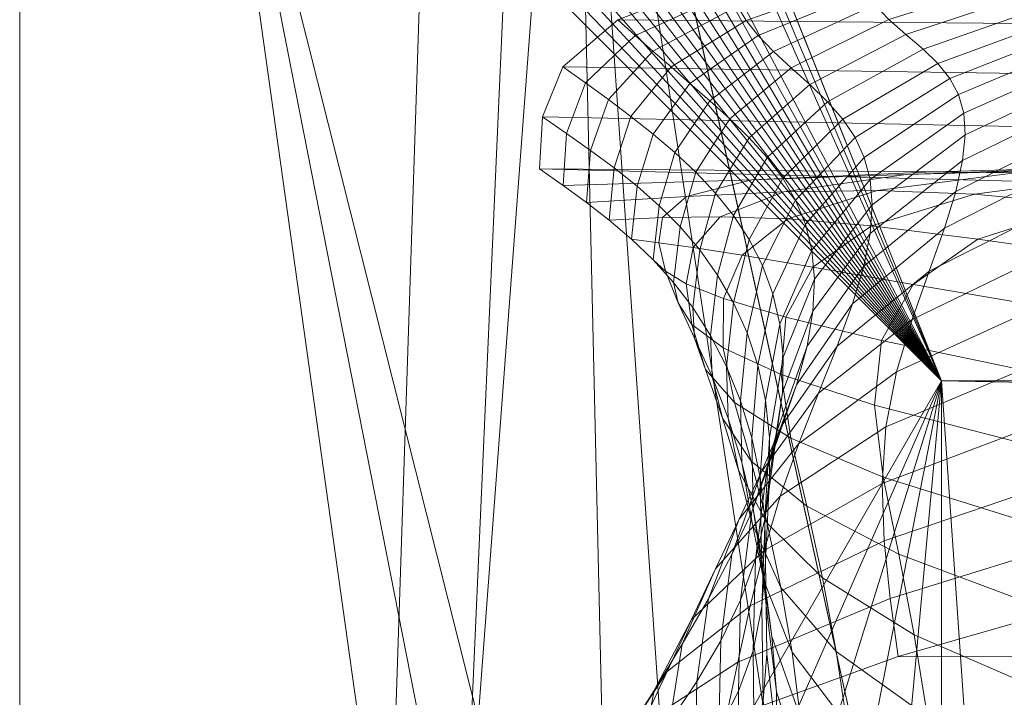
# Model space of a CAD drawing. Units: millimetres. Extents: x 6491 to 15209, y -4735 to 7604.
# Drawn here: x 12889 to 12942, y -2463 to -2427 of the extents above; entities that cross this region are included whole.
import ezdxf

# ---------------------------------------------------------------- set-up
doc = ezdxf.new("R2010")
doc.units = ezdxf.units.MM
doc.header["$LTSCALE"] = 25.4
doc.layers.add('_Plankopf DEUTSCH', color=7, linetype='Continuous', lineweight=9)

# ---------------------------------------------------------------- blocks, each defined once
blk = doc.blocks.new('Intell. Objekt')
at = {"layer": '_Plankopf DEUTSCH', "color": 7}
for points in [[(-19908.248, 9549.063, 278.303), (-19908.861, 9548.706, 255.417), (-19916.268, 9544.734, 258.331), (-19915.657, 9545.042, 282.448), (-19908.248, 9549.063, 278.303)], [(-19907.868, 9549.205, 298.88), (-19908.248, 9549.063, 278.303), (-19915.657, 9545.042, 282.448), (-19915.29, 9545.181, 304.436), (-19907.868, 9549.205, 298.88)], [(-19908.011, 9548.567, 352.493), (-19907.761, 9548.935, 335.401), (-19915.232, 9545.007, 343.899), (-19915.513, 9544.726, 362.308), (-19908.011, 9548.567, 352.493)], [(-19907.709, 9549.155, 317.722), (-19907.868, 9549.205, 298.88), (-19915.29, 9545.181, 304.436), (-19915.153, 9545.164, 324.765), (-19907.709, 9549.155, 317.722)], [(-19907.761, 9548.935, 335.401), (-19907.709, 9549.155, 317.722), (-19915.153, 9545.164, 324.765), (-19915.232, 9545.007, 343.899), (-19907.761, 9548.935, 335.401)], [(-19916.268, 9544.734, 258.331), (-19908.861, 9548.706, 255.417), (-19909.677, 9548.123, 229.886), (-19917.106, 9544.247, 231.804), (-19916.268, 9544.734, 258.331)], [(-19908.449, 9548.073, 369.572), (-19908.011, 9548.567, 352.493), (-19915.513, 9544.726, 362.308), (-19915.983, 9544.338, 380.464), (-19908.449, 9548.073, 369.572)], [(-19917.106, 9544.247, 231.804), (-19909.677, 9548.123, 229.886), (-19910.495, 9547.345, 202.32), (-19918.03, 9543.604, 203.316), (-19917.106, 9544.247, 231.804)], [(-19909.062, 9547.477, 387.212), (-19908.449, 9548.073, 369.572), (-19915.983, 9544.338, 380.464), (-19916.628, 9543.861, 398.839), (-19909.062, 9547.477, 387.212)], [(-19918.03, 9543.604, 203.316), (-19910.495, 9547.345, 202.32), (-19911.074, 9546.41, 173.566), (-19918.87, 9542.837, 173.504), (-19918.03, 9543.604, 203.316)], [(-19909.839, 9546.801, 405.99), (-19909.062, 9547.477, 387.212), (-19916.628, 9543.861, 398.839), (-19917.435, 9543.314, 417.905), (-19909.839, 9546.801, 405.99)], [(-19910.733, 9546.065, 426.276), (-19909.839, 9546.801, 405.99), (-19917.435, 9543.314, 417.905), (-19918.365, 9542.712, 437.987), (-19910.733, 9546.065, 426.276)], [(-19918.87, 9542.837, 173.504), (-19911.074, 9546.41, 173.566), (-19911.173, 9545.36, 144.471), (-19919.454, 9541.975, 143.001), (-19918.87, 9542.837, 173.504)], [(-19911.552, 9545.281, 447.627), (-19910.733, 9546.065, 426.276), (-19918.365, 9542.712, 437.987), (-19919.289, 9542.066, 458.809), (-19911.552, 9545.281, 447.627)], [(-19915.657, 9545.042, 282.448), (-19916.268, 9544.734, 258.331), (-19921.256, 9540.397, 261.475), (-19920.657, 9540.658, 286.937), (-19915.657, 9545.042, 282.448)], [(-19915.29, 9545.181, 304.436), (-19915.657, 9545.042, 282.448), (-19920.657, 9540.658, 286.937), (-19920.311, 9540.798, 310.475), (-19915.29, 9545.181, 304.436)], [(-19915.513, 9544.726, 362.308), (-19915.232, 9545.007, 343.899), (-19920.311, 9540.741, 353.167), (-19920.624, 9540.559, 373.019), (-19915.513, 9544.726, 362.308)], [(-19915.153, 9545.164, 324.765), (-19915.29, 9545.181, 304.436), (-19920.311, 9540.798, 310.475), (-19920.201, 9540.823, 332.435), (-19915.153, 9545.164, 324.765)], [(-19915.232, 9545.007, 343.899), (-19915.153, 9545.164, 324.765), (-19920.201, 9540.823, 332.435), (-19920.311, 9540.741, 353.167), (-19915.232, 9545.007, 343.899)], [(-19919.454, 9541.975, 143.001), (-19911.173, 9545.36, 144.471), (-19910.622, 9544.234, 115.76), (-19919.659, 9541.048, 112.343), (-19919.454, 9541.975, 143.001)], [(-19921.256, 9540.397, 261.475), (-19916.268, 9544.734, 258.331), (-19917.106, 9544.247, 231.804), (-19922.104, 9540.013, 233.873), (-19921.256, 9540.397, 261.475)], [(-19915.983, 9544.338, 380.464), (-19915.513, 9544.726, 362.308), (-19920.624, 9540.559, 373.019), (-19921.125, 9540.29, 392.349), (-19915.983, 9544.338, 380.464)], [(-19922.104, 9540.013, 233.873), (-19917.106, 9544.247, 231.804), (-19918.03, 9543.604, 203.316), (-19923.113, 9539.521, 204.438), (-19922.104, 9540.013, 233.873)], [(-19916.628, 9543.861, 398.839), (-19915.983, 9544.338, 380.464), (-19921.125, 9540.29, 392.349), (-19921.797, 9539.946, 411.52), (-19916.628, 9543.861, 398.839)], [(-19919.659, 9541.048, 112.343), (-19910.622, 9544.234, 115.76), (-19909.544, 9543.063, 87.681), (-19919.545, 9540.075, 81.675), (-19919.659, 9541.048, 112.343)], [(-19923.113, 9539.521, 204.438), (-19918.03, 9543.604, 203.316), (-19918.87, 9542.837, 173.504), (-19924.177, 9538.942, 173.611), (-19923.113, 9539.521, 204.438)], [(-19917.435, 9543.314, 417.905), (-19916.628, 9543.861, 398.839), (-19921.797, 9539.946, 411.52), (-19922.626, 9539.541, 430.893), (-19917.435, 9543.314, 417.905)], [(-19918.365, 9542.712, 437.987), (-19917.435, 9543.314, 417.905), (-19922.626, 9539.541, 430.893), (-19923.582, 9539.087, 450.733), (-19918.365, 9542.712, 437.987)], [(-19919.545, 9540.075, 81.675), (-19909.544, 9543.063, 87.681), (-19908.13, 9541.873, 60.274), (-19919.221, 9539.073, 51.031), (-19919.545, 9540.075, 81.675)], [(-19924.177, 9538.942, 173.611), (-19918.87, 9542.837, 173.504), (-19919.454, 9541.975, 143.001), (-19925.188, 9538.295, 141.829), (-19924.177, 9538.942, 173.611)], [(-19919.289, 9542.066, 458.809), (-19918.365, 9542.712, 437.987), (-19923.582, 9539.087, 450.733), (-19924.588, 9538.592, 470.917), (-19919.289, 9542.066, 458.809)], [(-19925.188, 9538.295, 141.829), (-19919.454, 9541.975, 143.001), (-19919.659, 9541.048, 112.343), (-19926.063, 9537.6, 109.481), (-19925.188, 9538.295, 141.829)], [(-19920.048, 9541.382, 479.947), (-19919.289, 9542.066, 458.809), (-19924.588, 9538.592, 470.917), (-19925.554, 9538.063, 491.23), (-19920.048, 9541.382, 479.947)], [(-19919.221, 9539.073, 51.031), (-19908.13, 9541.873, 60.274), (-19906.552, 9540.676, 33.244), (-19918.792, 9538.056, 20.404), (-19919.221, 9539.073, 51.031)], [(-19920.487, 9540.669, 500.975), (-19920.048, 9541.382, 479.947), (-19925.554, 9538.063, 491.23), (-19926.39, 9537.505, 511.454), (-19920.487, 9540.669, 500.975)], [(-19926.063, 9537.6, 109.481), (-19919.659, 9541.048, 112.343), (-19919.545, 9540.075, 81.675), (-19926.818, 9536.869, 76.748), (-19926.063, 9537.6, 109.481)], [(-19920.624, 9540.559, 373.019), (-19920.311, 9540.741, 353.167), (-19923.476, 9536.203, 363.046), (-19923.822, 9536.132, 384.442), (-19920.624, 9540.559, 373.019)], [(-19920.311, 9540.798, 310.475), (-19920.657, 9540.658, 286.937), (-19923.728, 9535.971, 291.682), (-19923.41, 9536.12, 316.885), (-19920.311, 9540.798, 310.475)], [(-19920.311, 9540.741, 353.167), (-19920.201, 9540.823, 332.435), (-19923.332, 9536.199, 340.6), (-19923.476, 9536.203, 363.046), (-19920.311, 9540.741, 353.167)], [(-19920.201, 9540.823, 332.435), (-19920.311, 9540.798, 310.475), (-19923.41, 9536.12, 316.885), (-19923.332, 9536.199, 340.6), (-19920.201, 9540.823, 332.435)], [(-19906.552, 9540.676, 33.244), (-19881.947, 9540.922, 30.042), (-19890.849, 9538.132, 18.242), (-19918.792, 9538.056, 20.404), (-19906.552, 9540.676, 33.244)], [(-19920.497, 9539.934, 521.558), (-19920.487, 9540.669, 500.975), (-19926.39, 9537.505, 511.454), (-19927.029, 9536.927, 531.421), (-19920.497, 9539.934, 521.558)], [(-19924.307, 9535.756, 264.781), (-19921.256, 9540.397, 261.475), (-19922.104, 9540.013, 233.873), (-19925.151, 9535.48, 236.052), (-19924.307, 9535.756, 264.781)], [(-19921.797, 9539.946, 411.52), (-19921.125, 9540.29, 392.349), (-19924.353, 9535.992, 405.029), (-19925.05, 9535.791, 425.046), (-19921.797, 9539.946, 411.52)], [(-19921.125, 9540.29, 392.349), (-19920.624, 9540.559, 373.019), (-19923.822, 9536.132, 384.442), (-19924.353, 9535.992, 405.029), (-19921.125, 9540.29, 392.349)], [(-19920.657, 9540.658, 286.937), (-19921.256, 9540.397, 261.475), (-19924.307, 9535.756, 264.781), (-19923.728, 9535.971, 291.682), (-19920.657, 9540.658, 286.937)], [(-19920.153, 9539.183, 541.716), (-19920.497, 9539.934, 521.558), (-19927.029, 9536.927, 531.421), (-19927.502, 9536.332, 551.158), (-19920.153, 9539.183, 541.716)], [(-19926.818, 9536.869, 76.748), (-19919.545, 9540.075, 81.675), (-19919.221, 9539.073, 51.031), (-19927.494, 9536.115, 43.756), (-19926.818, 9536.869, 76.748)], [(-19925.151, 9535.48, 236.052), (-19922.104, 9540.013, 233.873), (-19923.113, 9539.521, 204.438), (-19926.209, 9535.152, 205.7), (-19925.151, 9535.48, 236.052)], [(-19922.626, 9539.541, 430.893), (-19921.797, 9539.946, 411.52), (-19925.05, 9535.791, 425.046), (-19925.894, 9535.54, 444.74), (-19922.626, 9539.541, 430.893)], [(-19926.209, 9535.152, 205.7), (-19923.113, 9539.521, 204.438), (-19924.177, 9538.942, 173.611), (-19927.413, 9534.782, 174.008), (-19926.209, 9535.152, 205.7)], [(-19923.582, 9539.087, 450.733), (-19922.626, 9539.541, 430.893), (-19925.894, 9535.54, 444.74), (-19926.864, 9535.245, 464.3), (-19923.582, 9539.087, 450.733)], [(-19925.554, 9538.063, 491.23), (-19924.588, 9538.592, 470.917), (-19927.916, 9534.914, 483.726), (-19929.004, 9534.55, 502.965), (-19925.554, 9538.063, 491.23)], [(-19927.413, 9534.782, 174.008), (-19924.177, 9538.942, 173.611), (-19925.188, 9538.295, 141.829), (-19928.697, 9534.38, 141.266), (-19927.413, 9534.782, 174.008)], [(-19927.494, 9536.115, 43.756), (-19919.221, 9539.073, 51.031), (-19918.792, 9538.056, 20.404), (-19928.13, 9535.348, 10.636), (-19927.494, 9536.115, 43.756)], [(-19924.588, 9538.592, 470.917), (-19923.582, 9539.087, 450.733), (-19926.864, 9535.245, 464.3), (-19927.916, 9534.914, 483.726), (-19924.588, 9538.592, 470.917)], [(-19926.39, 9537.505, 511.454), (-19925.554, 9538.063, 491.23), (-19929.004, 9534.55, 502.965), (-19930.081, 9534.162, 521.967), (-19926.39, 9537.505, 511.454)], [(-19928.697, 9534.38, 141.266), (-19925.188, 9538.295, 141.829), (-19926.063, 9537.6, 109.481), (-19930.005, 9533.956, 107.749), (-19928.697, 9534.38, 141.266)], [(-19918.792, 9538.056, 20.404), (-19890.849, 9538.132, 18.242), (-19897.86, 9535.239, 9.486), (-19928.13, 9535.348, 10.636), (-19918.792, 9538.056, 20.404)], [(-19930.005, 9533.956, 107.749), (-19926.063, 9537.6, 109.481), (-19926.818, 9536.869, 76.748), (-19931.324, 9533.514, 73.662), (-19930.005, 9533.956, 107.749)], [(-19927.029, 9536.927, 531.421), (-19926.39, 9537.505, 511.454), (-19930.081, 9534.162, 521.967), (-19931.111, 9533.753, 540.7), (-19927.029, 9536.927, 531.421)], [(-19931.324, 9533.514, 73.662), (-19926.818, 9536.869, 76.748), (-19927.494, 9536.115, 43.756), (-19932.65, 9533.062, 39.195), (-19931.324, 9533.514, 73.662)], [(-19927.502, 9536.332, 551.158), (-19927.029, 9536.927, 531.421), (-19931.111, 9533.753, 540.7), (-19932.097, 9533.328, 559.216), (-19927.502, 9536.332, 551.158)], [(-19932.65, 9533.062, 39.195), (-19927.494, 9536.115, 43.756), (-19928.13, 9535.348, 10.636), (-19933.979, 9532.603, 4.539), (-19932.65, 9533.062, 39.195)], [(-19927.866, 9535.727, 570.742), (-19927.502, 9536.332, 551.158), (-19932.097, 9533.328, 559.216), (-19933.054, 9532.894, 577.588), (-19927.866, 9535.727, 570.742)], [(-19925.05, 9535.791, 425.046), (-19924.353, 9535.992, 405.029), (-19926.146, 9531.506, 418.303), (-19926.864, 9531.457, 439.206), (-19925.05, 9535.791, 425.046)], [(-19924.353, 9535.992, 405.029), (-19923.822, 9536.132, 384.442), (-19925.587, 9531.508, 396.401), (-19926.146, 9531.506, 418.303), (-19924.353, 9535.992, 405.029)], [(-19923.728, 9535.971, 291.682), (-19924.307, 9535.756, 264.781), (-19925.904, 9530.868, 268.155), (-19925.352, 9531.047, 296.581), (-19923.728, 9535.971, 291.682)], [(-19923.822, 9536.132, 384.442), (-19923.476, 9536.203, 363.046), (-19925.207, 9531.46, 373.383), (-19925.587, 9531.508, 396.401), (-19923.822, 9536.132, 384.442)], [(-19923.41, 9536.12, 316.885), (-19923.728, 9535.971, 291.682), (-19925.352, 9531.047, 296.581), (-19925.067, 9531.216, 323.561), (-19923.41, 9536.12, 316.885)], [(-19923.476, 9536.203, 363.046), (-19923.332, 9536.199, 340.6), (-19925.026, 9531.359, 349.134), (-19925.207, 9531.46, 373.383), (-19923.476, 9536.203, 363.046)], [(-19923.332, 9536.199, 340.6), (-19923.41, 9536.12, 316.885), (-19925.067, 9531.216, 323.561), (-19925.026, 9531.359, 349.134), (-19923.332, 9536.199, 340.6)], [(-19928.174, 9535.116, 590.249), (-19927.866, 9535.727, 570.742), (-19933.054, 9532.894, 577.588), (-19933.997, 9532.455, 595.886), (-19928.174, 9535.116, 590.249)], [(-19926.864, 9535.245, 464.3), (-19925.894, 9535.54, 444.74), (-19927.72, 9531.367, 459.229), (-19928.693, 9531.24, 478.483), (-19926.864, 9535.245, 464.3)], [(-19926.735, 9530.701, 238.277), (-19925.151, 9535.48, 236.052), (-19926.209, 9535.152, 205.7), (-19927.81, 9530.547, 207.061), (-19926.735, 9530.701, 238.277)], [(-19925.894, 9535.54, 444.74), (-19925.05, 9535.791, 425.046), (-19926.864, 9531.457, 439.206), (-19927.72, 9531.367, 459.229), (-19925.894, 9535.54, 444.74)], [(-19925.904, 9530.868, 268.155), (-19924.307, 9535.756, 264.781), (-19925.151, 9535.48, 236.052), (-19926.735, 9530.701, 238.277), (-19925.904, 9530.868, 268.155)], [(-19933.997, 9532.455, 595.886), (-19902.299, 9532.285, 594.221), (-19897.896, 9535.117, 589.182), (-19928.174, 9535.116, 590.249), (-19933.997, 9532.455, 595.886)], [(-19929.004, 9534.55, 502.965), (-19927.916, 9534.914, 483.726), (-19929.759, 9531.08, 497.053), (-19930.896, 9530.893, 515.014), (-19929.004, 9534.55, 502.965)], [(-19927.916, 9534.914, 483.726), (-19926.864, 9535.245, 464.3), (-19928.693, 9531.24, 478.483), (-19929.759, 9531.08, 497.053), (-19927.916, 9534.914, 483.726)], [(-19927.81, 9530.547, 207.061), (-19926.209, 9535.152, 205.7), (-19927.413, 9534.782, 174.008), (-19929.081, 9530.405, 174.656), (-19927.81, 9530.547, 207.061)], [(-19930.081, 9534.162, 521.967), (-19929.004, 9534.55, 502.965), (-19930.896, 9530.893, 515.014), (-19932.078, 9530.683, 532.444), (-19930.081, 9534.162, 521.967)], [(-19930.503, 9530.274, 141.242), (-19928.697, 9534.38, 141.266), (-19930.005, 9533.956, 107.749), (-19932.031, 9530.156, 107.01), (-19930.503, 9530.274, 141.242)], [(-19929.081, 9530.405, 174.656), (-19927.413, 9534.782, 174.008), (-19928.697, 9534.38, 141.266), (-19930.503, 9530.274, 141.242), (-19929.081, 9530.405, 174.656)], [(-19932.031, 9530.156, 107.01), (-19930.005, 9533.956, 107.749), (-19931.324, 9533.514, 73.662), (-19933.638, 9530.046, 72.162), (-19932.031, 9530.156, 107.01)], [(-19931.111, 9533.753, 540.7), (-19930.081, 9534.162, 521.967), (-19932.078, 9530.683, 532.444), (-19933.286, 9530.454, 549.426), (-19931.111, 9533.753, 540.7)], [(-19933.054, 9532.894, 577.588), (-19932.097, 9533.328, 559.216), (-19934.511, 9530.212, 566.067), (-19935.746, 9529.961, 582.481), (-19933.054, 9532.894, 577.588)], [(-19933.638, 9530.046, 72.162), (-19931.324, 9533.514, 73.662), (-19932.65, 9533.062, 39.195), (-19935.297, 9529.942, 36.903), (-19933.638, 9530.046, 72.162)], [(-19932.097, 9533.328, 559.216), (-19931.111, 9533.753, 540.7), (-19933.286, 9530.454, 549.426), (-19934.511, 9530.212, 566.067), (-19932.097, 9533.328, 559.216)], [(-19933.997, 9532.455, 595.886), (-19933.054, 9532.894, 577.588), (-19935.746, 9529.961, 582.481), (-19936.988, 9529.704, 598.781), (-19933.997, 9532.455, 595.886)], [(-19936.988, 9529.704, 598.781), (-19904.56, 9529.362, 596.81), (-19902.299, 9532.285, 594.221), (-19933.997, 9532.455, 595.886), (-19936.988, 9529.704, 598.781)], [(-19929.759, 9531.08, 497.053), (-19928.693, 9531.24, 478.483), (-19929.554, 9527.126, 493.077), (-19930.614, 9527.145, 510.725), (-19929.759, 9531.08, 497.053)], [(-19928.693, 9531.24, 478.483), (-19927.72, 9531.367, 459.229), (-19928.585, 9527.08, 474.148), (-19929.554, 9527.126, 493.077), (-19928.693, 9531.24, 478.483)], [(-19927.72, 9531.367, 459.229), (-19926.864, 9531.457, 439.206), (-19927.72, 9527.003, 453.788), (-19928.585, 9527.08, 474.148), (-19927.72, 9531.367, 459.229)], [(-19926.864, 9531.457, 439.206), (-19926.146, 9531.506, 418.303), (-19926.983, 9526.894, 431.974), (-19927.72, 9527.003, 453.788), (-19926.864, 9531.457, 439.206)], [(-19926.146, 9531.506, 418.303), (-19925.587, 9531.508, 396.401), (-19926.395, 9526.753, 408.717), (-19926.983, 9526.894, 431.974), (-19926.146, 9531.506, 418.303)], [(-19925.587, 9531.508, 396.401), (-19925.207, 9531.46, 373.383), (-19925.98, 9526.58, 384.025), (-19926.395, 9526.753, 408.717), (-19925.587, 9531.508, 396.401)], [(-19925.067, 9531.216, 323.561), (-19925.352, 9531.047, 296.581), (-19926.009, 9525.953, 301.535), (-19925.763, 9526.16, 330.398), (-19925.067, 9531.216, 323.561)], [(-19925.207, 9531.46, 373.383), (-19925.026, 9531.359, 349.134), (-19925.762, 9526.376, 357.911), (-19925.98, 9526.58, 384.025), (-19925.207, 9531.46, 373.383)], [(-19925.026, 9531.359, 349.134), (-19925.067, 9531.216, 323.561), (-19925.763, 9526.16, 330.398), (-19925.762, 9526.376, 357.911), (-19925.026, 9531.359, 349.134)], [(-19933.286, 9530.454, 549.426), (-19932.078, 9530.683, 532.444), (-19932.946, 9527.114, 542.896), (-19934.19, 9527.074, 557.782), (-19933.286, 9530.454, 549.426)], [(-19932.078, 9530.683, 532.444), (-19930.896, 9530.893, 515.014), (-19931.749, 9527.139, 527.271), (-19932.946, 9527.114, 542.896), (-19932.078, 9530.683, 532.444)], [(-19930.896, 9530.893, 515.014), (-19929.759, 9531.08, 497.053), (-19930.614, 9527.145, 510.725), (-19931.749, 9527.139, 527.271), (-19930.896, 9530.893, 515.014)], [(-19927.34, 9525.733, 240.469), (-19926.735, 9530.701, 238.277), (-19927.81, 9530.547, 207.061), (-19928.413, 9525.758, 208.467), (-19927.34, 9525.733, 240.469)], [(-19926.528, 9525.796, 271.485), (-19925.904, 9530.868, 268.155), (-19926.735, 9530.701, 238.277), (-19927.34, 9525.733, 240.469), (-19926.528, 9525.796, 271.485)], [(-19925.352, 9531.047, 296.581), (-19925.904, 9530.868, 268.155), (-19926.528, 9525.796, 271.485), (-19926.009, 9525.953, 301.535), (-19925.352, 9531.047, 296.581)], [(-19935.746, 9529.961, 582.481), (-19934.511, 9530.212, 566.067), (-19935.47, 9527.02, 572.113), (-19936.774, 9526.96, 586.073), (-19935.746, 9529.961, 582.481)], [(-19934.511, 9530.212, 566.067), (-19933.286, 9530.454, 549.426), (-19934.19, 9527.074, 557.782), (-19935.47, 9527.02, 572.113), (-19934.511, 9530.212, 566.067)], [(-19932.779, 9526.24, 106.953), (-19932.031, 9530.156, 107.01), (-19933.638, 9530.046, 72.162), (-19934.491, 9526.497, 71.738), (-19932.779, 9526.24, 106.953)], [(-19931.171, 9526.023, 141.592), (-19930.503, 9530.274, 141.242), (-19932.031, 9530.156, 107.01), (-19932.779, 9526.24, 106.953), (-19931.171, 9526.023, 141.592)], [(-19929.703, 9525.859, 175.474), (-19929.081, 9530.405, 174.656), (-19930.503, 9530.274, 141.242), (-19931.171, 9526.023, 141.592), (-19929.703, 9525.859, 175.474)], [(-19928.413, 9525.758, 208.467), (-19927.81, 9530.547, 207.061), (-19929.081, 9530.405, 174.656), (-19929.703, 9525.859, 175.474), (-19928.413, 9525.758, 208.467)], [(-19936.988, 9529.704, 598.781), (-19935.746, 9529.961, 582.481), (-19936.774, 9526.96, 586.073), (-19938.09, 9526.896, 599.848), (-19936.988, 9529.704, 598.781)], [(-19938.09, 9526.896, 599.848), (-19905.394, 9526.377, 597.764), (-19904.56, 9529.362, 596.81), (-19936.988, 9529.704, 598.781), (-19938.09, 9526.896, 599.848)], [(-19938.09, 9526.896, 599.848), (-19936.774, 9526.96, 586.073), (-19936.969, 9523.926, 589.013), (-19938.247, 9524.057, 600), (-19938.09, 9526.896, 599.848)], [(-19938.247, 9524.057, 600), (-19905.512, 9523.363, 597.9), (-19905.394, 9526.377, 597.764), (-19938.09, 9526.896, 599.848), (-19938.247, 9524.057, 600)], [(-19936.774, 9526.96, 586.073), (-19935.47, 9527.02, 572.113), (-19935.703, 9523.791, 577.755), (-19936.969, 9523.926, 589.013), (-19936.774, 9526.96, 586.073)], [(-19935.47, 9527.02, 572.113), (-19934.19, 9527.074, 557.782), (-19934.459, 9523.651, 565.953), (-19935.703, 9523.791, 577.755), (-19935.47, 9527.02, 572.113)], [(-19934.19, 9527.074, 557.782), (-19932.946, 9527.114, 542.896), (-19933.249, 9523.5, 553.336), (-19934.459, 9523.651, 565.953), (-19934.19, 9527.074, 557.782)], [(-19932.946, 9527.114, 542.896), (-19931.749, 9527.139, 527.271), (-19932.083, 9523.337, 539.632), (-19933.249, 9523.5, 553.336), (-19932.946, 9527.114, 542.896)], [(-19931.749, 9527.139, 527.271), (-19930.614, 9527.145, 510.725), (-19930.974, 9523.157, 524.57), (-19932.083, 9523.337, 539.632), (-19931.749, 9527.139, 527.271)], [(-19930.614, 9527.145, 510.725), (-19929.554, 9527.126, 493.077), (-19929.932, 9522.958, 507.876), (-19930.974, 9523.157, 524.57), (-19930.614, 9527.145, 510.725)], [(-19929.554, 9527.126, 493.077), (-19928.585, 9527.08, 474.148), (-19928.968, 9522.736, 489.281), (-19929.932, 9522.958, 507.876), (-19929.554, 9527.126, 493.077)], [(-19928.585, 9527.08, 474.148), (-19927.72, 9527.003, 453.788), (-19928.097, 9522.49, 468.581), (-19928.968, 9522.736, 489.281), (-19928.585, 9527.08, 474.148)], [(-19927.72, 9527.003, 453.788), (-19926.983, 9526.894, 431.974), (-19927.341, 9522.221, 445.845), (-19928.097, 9522.49, 468.581), (-19927.72, 9527.003, 453.788)], [(-19926.983, 9526.894, 431.974), (-19926.395, 9526.753, 408.717), (-19926.726, 9521.933, 421.212), (-19927.341, 9522.221, 445.845), (-19926.983, 9526.894, 431.974)], [(-19926.395, 9526.753, 408.717), (-19925.98, 9526.58, 384.025), (-19926.276, 9521.631, 394.821), (-19926.726, 9521.933, 421.212), (-19926.395, 9526.753, 408.717)], [(-19925.98, 9526.58, 384.025), (-19925.762, 9526.376, 357.911), (-19926.018, 9521.322, 366.81), (-19926.276, 9521.631, 394.821), (-19925.98, 9526.58, 384.025)], [(-19925.762, 9526.376, 357.911), (-19925.763, 9526.16, 330.398), (-19925.978, 9521.026, 337.314), (-19926.018, 9521.322, 366.81), (-19925.762, 9526.376, 357.911)], [(-19929.801, 9521.192, 176.384), (-19929.703, 9525.859, 175.474), (-19931.171, 9526.023, 141.592), (-19931.271, 9521.667, 142.152), (-19929.801, 9521.192, 176.384)], [(-19928.514, 9520.838, 209.864), (-19928.413, 9525.758, 208.467), (-19929.703, 9525.859, 175.474), (-19929.801, 9521.192, 176.384), (-19928.514, 9520.838, 209.864)], [(-19926.657, 9520.601, 274.566), (-19926.528, 9525.796, 271.485), (-19927.34, 9525.733, 240.469), (-19927.451, 9520.631, 242.538), (-19926.657, 9520.601, 274.566)], [(-19926.009, 9525.953, 301.535), (-19926.528, 9525.796, 271.485), (-19926.657, 9520.601, 274.566), (-19926.181, 9520.77, 306.482), (-19926.009, 9525.953, 301.535)], [(-19925.763, 9526.16, 330.398), (-19926.009, 9525.953, 301.535), (-19926.181, 9520.77, 306.482), (-19925.978, 9521.026, 337.314), (-19925.763, 9526.16, 330.398)], [(-19927.451, 9520.631, 242.538), (-19927.34, 9525.733, 240.469), (-19928.413, 9525.758, 208.467), (-19928.514, 9520.838, 209.864), (-19927.451, 9520.631, 242.538)], [(-19926.725, 9524.396, 586.652), (-19930.27, 9524.126, 577.66), (-19924.999, 9524.37, 577.7), (-19918.349, 9524.805, 585.063), (-19926.725, 9524.396, 586.652)], [(-19916.877, 9524.395, 592.988), (-19926.725, 9524.396, 586.652), (-19918.349, 9524.805, 585.063), (-19906.305, 9524.88, 590.169), (-19916.877, 9524.395, 592.988)], [(-19918.349, 9524.805, 585.063), (-19924.999, 9524.37, 577.7), (-19919.932, 9524.428, 577.966), (-19911.727, 9525.038, 584.255), (-19918.349, 9524.805, 585.063)], [(-19911.727, 9525.038, 584.255), (-19919.932, 9524.428, 577.966), (-19914.646, 9524.196, 578.366), (-19905.863, 9524.965, 583.896), (-19911.727, 9525.038, 584.255)], [(-19906.305, 9524.88, 590.169), (-19918.349, 9524.805, 585.063), (-19911.727, 9525.038, 584.255), (-19899.015, 9525.213, 588.67), (-19906.305, 9524.88, 590.169)], [(-19906.305, 9524.88, 590.169), (-19887.053, 9524.539, 592.67), (-19895.289, 9523.985, 594.901), (-19916.877, 9524.395, 592.988), (-19906.305, 9524.88, 590.169)], [(-19905.863, 9524.965, 583.896), (-19914.646, 9524.196, 578.366), (-19908.597, 9523.588, 578.777), (-19899.788, 9524.483, 583.664), (-19905.863, 9524.965, 583.896)], [(-19938.247, 9524.057, 600), (-19936.969, 9523.926, 589.013), (-19926.725, 9524.396, 586.652), (-19916.877, 9524.395, 592.988), (-19938.247, 9524.057, 600)], [(-19916.877, 9524.395, 592.988), (-19895.289, 9523.985, 594.901), (-19905.512, 9523.363, 597.9), (-19938.247, 9524.057, 600), (-19916.877, 9524.395, 592.988)], [(-19936.969, 9523.926, 589.013), (-19935.703, 9523.791, 577.755), (-19930.27, 9524.126, 577.66), (-19926.725, 9524.396, 586.652), (-19936.969, 9523.926, 589.013)], [(-19930.27, 9524.126, 577.66), (-19931.576, 9523.697, 567.275), (-19928.436, 9523.657, 568.587), (-19924.999, 9524.37, 577.7), (-19930.27, 9524.126, 577.66)], [(-19924.999, 9524.37, 577.7), (-19928.436, 9523.657, 568.587), (-19924.768, 9523.447, 569.874), (-19919.932, 9524.428, 577.966), (-19924.999, 9524.37, 577.7)], [(-19919.932, 9524.428, 577.966), (-19924.768, 9523.447, 569.874), (-19920.24, 9522.978, 571.099), (-19914.646, 9524.196, 578.366), (-19919.932, 9524.428, 577.966)], [(-19914.646, 9524.196, 578.366), (-19920.24, 9522.978, 571.099), (-19914.468, 9522.179, 572.216), (-19908.597, 9523.588, 578.777), (-19914.646, 9524.196, 578.366)], [(-19935.703, 9523.791, 577.755), (-19934.459, 9523.651, 565.953), (-19931.576, 9523.697, 567.275), (-19930.27, 9524.126, 577.66), (-19935.703, 9523.791, 577.755)], [(-19934.459, 9523.651, 565.953), (-19933.249, 9523.5, 553.336), (-19931.774, 9523.149, 555.629), (-19931.576, 9523.697, 567.275), (-19934.459, 9523.651, 565.953)], [(-19931.576, 9523.697, 567.275), (-19931.774, 9523.149, 555.629), (-19929.906, 9522.724, 557.87), (-19928.436, 9523.657, 568.587), (-19931.576, 9523.697, 567.275)], [(-19928.436, 9523.657, 568.587), (-19929.906, 9522.724, 557.87), (-19927.25, 9522.155, 560.009), (-19924.768, 9523.447, 569.874), (-19928.436, 9523.657, 568.587)], [(-19933.249, 9523.5, 553.336), (-19932.083, 9523.337, 539.632), (-19931.413, 9522.51, 542.629), (-19931.774, 9523.149, 555.629), (-19933.249, 9523.5, 553.336)], [(-19932.083, 9523.337, 539.632), (-19930.974, 9523.157, 524.57), (-19930.717, 9521.799, 528.057), (-19931.413, 9522.51, 542.629), (-19932.083, 9523.337, 539.632)], [(-19931.774, 9523.149, 555.629), (-19931.413, 9522.51, 542.629), (-19930.291, 9521.622, 545.557), (-19929.906, 9522.724, 557.87), (-19931.774, 9523.149, 555.629)], [(-19930.974, 9523.157, 524.57), (-19929.932, 9522.958, 507.876), (-19929.828, 9521.034, 511.664), (-19930.717, 9521.799, 528.057), (-19930.974, 9523.157, 524.57)], [(-19924.768, 9523.447, 569.874), (-19927.25, 9522.155, 560.009), (-19923.415, 9521.367, 561.995), (-19920.24, 9522.978, 571.099), (-19924.768, 9523.447, 569.874)], [(-19908.597, 9523.588, 578.777), (-19914.468, 9522.179, 572.216), (-19906.906, 9521.036, 573.173), (-19901.247, 9522.616, 579.131), (-19908.597, 9523.588, 578.777)], [(-19929.906, 9522.724, 557.87), (-19930.291, 9521.622, 545.557), (-19928.266, 9520.613, 548.348), (-19927.25, 9522.155, 560.009), (-19929.906, 9522.724, 557.87)], [(-19929.932, 9522.958, 507.876), (-19928.968, 9522.736, 489.281), (-19928.887, 9520.233, 493.2), (-19929.828, 9521.034, 511.664), (-19929.932, 9522.958, 507.876)], [(-19928.968, 9522.736, 489.281), (-19928.097, 9522.49, 468.581), (-19928.016, 9519.413, 472.486), (-19928.887, 9520.233, 493.2), (-19928.968, 9522.736, 489.281)], [(-19920.24, 9522.978, 571.099), (-19923.415, 9521.367, 561.995), (-19917.978, 9520.296, 563.773), (-19914.468, 9522.179, 572.216), (-19920.24, 9522.978, 571.099)], [(-19931.413, 9522.51, 542.629), (-19930.717, 9521.799, 528.057), (-19929.98, 9520.391, 531.466), (-19930.291, 9521.622, 545.557), (-19931.413, 9522.51, 542.629)], [(-19927.25, 9522.155, 560.009), (-19928.266, 9520.613, 548.348), (-19924.884, 9519.422, 550.933), (-19923.415, 9521.367, 561.995), (-19927.25, 9522.155, 560.009)], [(-19928.097, 9522.49, 468.581), (-19927.341, 9522.221, 445.845), (-19927.26, 9518.598, 449.619), (-19928.016, 9519.413, 472.486), (-19928.097, 9522.49, 468.581)], [(-19927.341, 9522.221, 445.845), (-19926.726, 9521.933, 421.212), (-19926.645, 9517.81, 424.767), (-19927.26, 9518.598, 449.619), (-19927.341, 9522.221, 445.845)], [(-19914.468, 9522.179, 572.216), (-19917.978, 9520.296, 563.773), (-19910.416, 9518.908, 565.283), (-19906.906, 9521.036, 573.173), (-19914.468, 9522.179, 572.216)], [(-19930.717, 9521.799, 528.057), (-19929.828, 9521.034, 511.664), (-19929.234, 9519.069, 515.368), (-19929.98, 9520.391, 531.466), (-19930.717, 9521.799, 528.057)], [(-19930.291, 9521.622, 545.557), (-19929.98, 9520.391, 531.466), (-19928.281, 9518.882, 534.717), (-19928.266, 9520.613, 548.348), (-19930.291, 9521.622, 545.557)], [(-19926.726, 9521.933, 421.212), (-19926.276, 9521.631, 394.821), (-19926.197, 9517.072, 398.097), (-19926.645, 9517.81, 424.767), (-19926.726, 9521.933, 421.212)], [(-19926.276, 9521.631, 394.821), (-19926.018, 9521.322, 366.81), (-19925.942, 9516.41, 369.78), (-19926.197, 9517.072, 398.097), (-19926.276, 9521.631, 394.821)], [(-19929.828, 9521.034, 511.664), (-19928.887, 9520.233, 493.2), (-19928.315, 9517.697, 497.035), (-19929.234, 9519.069, 515.368), (-19929.828, 9521.034, 511.664)], [(-19925.978, 9521.026, 337.314), (-19926.181, 9520.77, 306.482), (-19926.116, 9515.478, 308.958), (-19925.906, 9515.863, 339.998), (-19925.978, 9521.026, 337.314)], [(-19926.018, 9521.322, 366.81), (-19925.978, 9521.026, 337.314), (-19925.906, 9515.863, 339.998), (-19925.942, 9516.41, 369.78), (-19926.018, 9521.322, 366.81)], [(-19923.415, 9521.367, 561.995), (-19924.884, 9519.422, 550.933), (-19919.683, 9517.993, 553.243), (-19917.978, 9520.296, 563.773), (-19923.415, 9521.367, 561.995)], [(-19927.39, 9515.446, 244.41), (-19927.451, 9520.631, 242.538), (-19928.514, 9520.838, 209.864), (-19928.445, 9515.833, 211.21), (-19927.39, 9515.446, 244.41)], [(-19928.266, 9520.613, 548.348), (-19928.281, 9518.882, 534.717), (-19925.138, 9517.224, 537.731), (-19924.884, 9519.422, 550.933), (-19928.266, 9520.613, 548.348)], [(-19926.603, 9515.32, 276.98), (-19926.657, 9520.601, 274.566), (-19927.451, 9520.631, 242.538), (-19927.39, 9515.446, 244.41), (-19926.603, 9515.32, 276.98)], [(-19926.181, 9520.77, 306.482), (-19926.657, 9520.601, 274.566), (-19926.603, 9515.32, 276.98), (-19926.116, 9515.478, 308.958), (-19926.181, 9520.77, 306.482)], [(-19929.98, 9520.391, 531.466), (-19929.234, 9519.069, 515.368), (-19927.658, 9517.024, 518.905), (-19928.281, 9518.882, 534.717), (-19929.98, 9520.391, 531.466)], [(-19928.887, 9520.233, 493.2), (-19928.016, 9519.413, 472.486), (-19927.446, 9516.314, 476.309), (-19928.315, 9517.697, 497.035), (-19928.887, 9520.233, 493.2)], [(-19917.978, 9520.296, 563.773), (-19919.683, 9517.993, 553.243), (-19912.155, 9516.28, 555.204), (-19910.416, 9518.908, 565.283), (-19917.978, 9520.296, 563.773)], [(-19928.016, 9519.413, 472.486), (-19927.26, 9518.598, 449.619), (-19926.692, 9514.961, 453.315), (-19927.446, 9516.314, 476.309), (-19928.016, 9519.413, 472.486)], [(-19924.884, 9519.422, 550.933), (-19925.138, 9517.224, 537.731), (-19920.068, 9515.367, 540.431), (-19919.683, 9517.993, 553.243), (-19924.884, 9519.422, 550.933)], [(-19929.234, 9519.069, 515.368), (-19928.315, 9517.697, 497.035), (-19926.762, 9515.099, 500.702), (-19927.658, 9517.024, 518.905), (-19929.234, 9519.069, 515.368)], [(-19928.281, 9518.882, 534.717), (-19927.658, 9517.024, 518.905), (-19924.612, 9514.857, 522.193), (-19925.138, 9517.224, 537.731), (-19928.281, 9518.882, 534.717)], [(-19927.26, 9518.598, 449.619), (-19926.645, 9517.81, 424.767), (-19926.08, 9513.679, 428.25), (-19926.692, 9514.961, 453.315), (-19927.26, 9518.598, 449.619)], [(-19926.645, 9517.81, 424.767), (-19926.197, 9517.072, 398.097), (-19925.634, 9512.51, 401.306), (-19926.08, 9513.679, 428.25), (-19926.645, 9517.81, 424.767)], [(-19919.683, 9517.993, 553.243), (-19920.068, 9515.367, 540.431), (-19912.573, 9513.267, 542.734), (-19912.155, 9516.28, 555.204), (-19919.683, 9517.993, 553.243)], [(-19928.315, 9517.697, 497.035), (-19927.446, 9516.314, 476.309), (-19925.898, 9513.17, 479.969), (-19926.762, 9515.099, 500.702), (-19928.315, 9517.697, 497.035)], [(-19925.138, 9517.224, 537.731), (-19924.612, 9514.857, 522.193), (-19919.603, 9512.53, 525.146), (-19920.068, 9515.367, 540.431), (-19925.138, 9517.224, 537.731)], [(-19927.658, 9517.024, 518.905), (-19926.762, 9515.099, 500.702), (-19923.739, 9512.407, 504.118), (-19924.612, 9514.857, 522.193), (-19927.658, 9517.024, 518.905)], [(-19926.197, 9517.072, 398.097), (-19925.942, 9516.41, 369.78), (-19925.381, 9511.499, 372.687), (-19925.634, 9512.51, 401.306), (-19926.197, 9517.072, 398.097)], [(-19927.446, 9516.314, 476.309), (-19926.692, 9514.961, 453.315), (-19925.15, 9511.295, 456.857), (-19925.898, 9513.17, 479.969), (-19927.446, 9516.314, 476.309)], [(-19925.942, 9516.41, 369.78), (-19925.906, 9515.863, 339.998), (-19925.348, 9510.702, 342.61), (-19925.381, 9511.499, 372.687), (-19925.942, 9516.41, 369.78)], [(-19925.906, 9515.863, 339.998), (-19926.116, 9515.478, 308.958), (-19925.563, 9510.18, 311.31), (-19925.348, 9510.702, 342.61), (-19925.906, 9515.863, 339.998)], [(-19926.762, 9515.099, 500.702), (-19925.898, 9513.17, 479.969), (-19922.886, 9509.957, 483.384), (-19923.739, 9512.407, 504.118), (-19926.762, 9515.099, 500.702)], [(-19920.068, 9515.367, 540.431), (-19919.603, 9512.53, 525.146), (-19912.138, 9510, 527.683), (-19912.573, 9513.267, 542.734), (-19920.068, 9515.367, 540.431)], [(-19926.692, 9514.961, 453.315), (-19926.08, 9513.679, 428.25), (-19924.542, 9509.534, 431.586), (-19925.15, 9511.295, 456.857), (-19926.692, 9514.961, 453.315)], [(-19924.612, 9514.857, 522.193), (-19923.739, 9512.407, 504.118), (-19918.755, 9509.59, 507.198), (-19919.603, 9512.53, 525.146), (-19924.612, 9514.857, 522.193)], [(-19926.08, 9513.679, 428.25), (-19925.634, 9512.51, 401.306), (-19924.1, 9507.947, 404.38), (-19924.542, 9509.534, 431.586), (-19926.08, 9513.679, 428.25)], [(-19925.898, 9513.17, 479.969), (-19925.15, 9511.295, 456.857), (-19922.146, 9507.585, 460.163), (-19922.886, 9509.957, 483.384), (-19925.898, 9513.17, 479.969)], [(-19925.634, 9512.51, 401.306), (-19925.381, 9511.499, 372.687), (-19923.85, 9506.595, 375.464), (-19924.1, 9507.947, 404.38), (-19925.634, 9512.51, 401.306)], [(-19923.739, 9512.407, 504.118), (-19922.886, 9509.957, 483.384), (-19917.919, 9506.655, 486.471), (-19918.755, 9509.59, 507.198), (-19923.739, 9512.407, 504.118)], [(-19919.603, 9512.53, 525.146), (-19918.755, 9509.59, 507.198), (-19911.319, 9506.615, 509.858), (-19912.138, 9510, 527.683), (-19919.603, 9512.53, 525.146)], [(-19925.381, 9511.499, 372.687), (-19925.348, 9510.702, 342.61), (-19923.82, 9505.547, 345.084), (-19923.85, 9506.595, 375.464), (-19925.381, 9511.499, 372.687)], [(-19925.15, 9511.295, 456.857), (-19924.542, 9509.534, 431.586), (-19921.546, 9505.367, 434.703), (-19922.146, 9507.585, 460.163), (-19925.15, 9511.295, 456.857)], [(-19922.886, 9509.957, 483.384), (-19922.146, 9507.585, 460.163), (-19917.195, 9503.819, 463.158), (-19917.919, 9506.655, 486.471), (-19922.886, 9509.957, 483.384)], [(-19924.542, 9509.534, 431.586), (-19924.1, 9507.947, 404.38), (-19921.111, 9503.379, 407.25), (-19921.546, 9505.367, 434.703), (-19924.542, 9509.534, 431.586)], [(-19918.755, 9509.59, 507.198), (-19917.919, 9506.655, 486.471), (-19910.509, 9503.239, 489.149), (-19911.319, 9506.615, 509.858), (-19918.755, 9509.59, 507.198)], [(-19922.146, 9507.585, 460.163), (-19921.546, 9505.367, 434.703), (-19916.607, 9501.173, 437.529), (-19917.195, 9503.819, 463.158), (-19922.146, 9507.585, 460.163)], [(-19917.919, 9506.655, 486.471), (-19917.195, 9503.819, 463.158), (-19909.807, 9499.981, 465.765), (-19910.509, 9503.239, 489.149), (-19917.919, 9506.655, 486.471)]]:
    blk.add_polyline3d(points, dxfattribs=at)

msp = doc.modelspace()

# ---------------------------------------------------------------- linework, layer by layer
at = {"layer": '_Plankopf DEUTSCH', "color": 7}
for points in [[(12912.629, -2476.353, 1608.818), (12918.635, -2396.194, 1608.818), (12916.157, -2396.296, 1608.818)], [(12918.635, -2396.194, 1608.818), (12912.629, -2476.353, 1608.818), (12916.598, -2476.832, 1608.818)], [(12916.411, -2396.297, 1595.789), (12917.522, -2396.219, 1595.81), (12938.635, -2446.194, 1581.818)], [(12916.598, -2476.832, 1608.818), (12920.516, -2477.626, 1608.818), (12918.635, -2396.194, 1608.818)], [(12917.522, -2396.219, 1595.81), (12918.635, -2396.194, 1595.818), (12938.635, -2446.194, 1581.818)], [(15158.635, -2446.194, 1581.818), (12938.635, -2446.194, 1581.818), (12918.635, -2396.194, 1595.818), (15178.635, -2396.194, 1595.818)], [(15155.674, -2488.596, 1608.818), (12918.635, -2396.194, 1608.818), (12938.486, -2486.083, 1608.818), (12941.596, -2488.596, 1608.818)], [(12918.635, -2396.194, 1608.818), (12931.717, -2481.84, 1608.818), (12935.187, -2483.826, 1608.818)], [(12918.635, -2396.194, 1608.818), (12924.358, -2478.73, 1608.818), (12928.1, -2480.138, 1608.818)], [(12928.1, -2480.138, 1608.818), (12931.717, -2481.84, 1608.818), (12918.635, -2396.194, 1608.818)], [(12920.516, -2477.626, 1608.818), (12924.358, -2478.73, 1608.818), (12918.635, -2396.194, 1608.818)], [(12935.187, -2483.826, 1608.818), (12938.486, -2486.083, 1608.818), (12918.635, -2396.194, 1608.818)], [(12913.697, -2396.603, 1608.818), (12911.27, -2397.112, 1608.818), (12908.635, -2476.194, 1608.818), (12912.629, -2476.353, 1608.818)], [(12912.629, -2476.353, 1608.818), (12916.157, -2396.296, 1608.818), (12913.697, -2396.603, 1608.818)], [(12938.635, -2446.194, 1581.818), (12912.713, -2396.935, 1595.61), (12913.932, -2396.659, 1595.687)], [(12913.932, -2396.659, 1595.687), (12915.167, -2396.445, 1595.747), (12916.411, -2396.297, 1595.789), (12938.635, -2446.194, 1581.818)], [(12888.635, -2426.194, 1608.818), (12888.635, -2476.194, 1608.818), (12908.635, -2476.194, 1608.818), (12911.27, -2397.112, 1608.818)], [(12938.635, -2446.194, 1581.818), (12910.33, -2397.674, 1595.403), (12911.509, -2397.275, 1595.515)], [(12938.635, -2446.194, 1581.818), (12911.509, -2397.275, 1595.515), (12912.713, -2396.935, 1595.61)], [(12938.635, -2446.194, 1581.818), (12909.173, -2398.134, 1595.274), (12910.33, -2397.674, 1595.403)], [(12938.635, -2446.194, 1581.818), (12908.046, -2398.65, 1595.13), (12909.173, -2398.134, 1595.274)], [(12938.635, -2446.194, 1581.818), (12906.947, -2399.223, 1594.969), (12908.046, -2398.65, 1595.13)], [(12938.635, -2446.194, 1581.818), (12905.886, -2399.846, 1594.795), (12906.947, -2399.223, 1594.969)], [(12938.635, -2446.194, 1581.818), (12904.857, -2400.523, 1594.605), (12905.886, -2399.846, 1594.795)], [(12938.635, -2446.194, 1581.818), (12903.872, -2401.244, 1594.404), (12904.857, -2400.523, 1594.605)], [(12938.635, -2446.194, 1581.818), (12902.923, -2402.014, 1594.188), (12903.872, -2401.244, 1594.404)], [(12938.635, -2446.194, 1581.818), (12902.022, -2402.822, 1593.962), (12902.923, -2402.014, 1594.188)], [(12938.635, -2446.194, 1581.818), (12901.161, -2403.674, 1593.723), (12902.022, -2402.822, 1593.962)], [(12938.635, -2446.194, 1581.818), (12900.351, -2404.557, 1593.476), (12901.161, -2403.674, 1593.723)], [(12938.635, -2446.194, 1581.818), (12899.584, -2405.479, 1593.218), (12900.351, -2404.557, 1593.476)], [(12938.635, -2446.194, 1581.818), (12898.869, -2406.428, 1592.952), (12899.584, -2405.479, 1593.218)], [(12898.869, -2406.428, 1592.952), (12908.635, -2476.194, 1590.218), (12888.635, -2476.194, 1595.818), (12888.635, -2426.194, 1595.818)], [(12898.869, -2406.428, 1592.952), (12912.629, -2476.353, 1589.099), (12908.635, -2476.194, 1590.218)], [(12898.869, -2406.428, 1592.952), (12916.598, -2476.832, 1587.988), (12912.629, -2476.353, 1589.099)], [(12898.869, -2406.428, 1592.952), (12938.635, -2446.194, 1581.818), (12920.516, -2477.626, 1586.891), (12916.598, -2476.832, 1587.988)], [(12888.635, -2426.194, 1595.818), (12888.635, -2476.194, 1595.818), (12888.635, -2476.194, 1608.818), (12888.635, -2426.194, 1608.818), (12888.635, -2426.194, 1595.818)], [(12938.635, -2446.194, 1581.818), (12924.358, -2478.73, 1585.815), (12920.516, -2477.626, 1586.891)], [(12938.635, -2446.194, 1581.818), (12928.1, -2480.138, 1584.767), (12924.358, -2478.73, 1585.815)], [(12938.635, -2446.194, 1581.818), (12931.717, -2481.84, 1583.755), (12928.1, -2480.138, 1584.767)], [(12938.635, -2446.194, 1581.818), (12935.187, -2483.826, 1582.783), (12931.717, -2481.84, 1583.755)], [(12938.482, -2486.089, 1581.86), (12935.187, -2483.826, 1582.783), (12938.635, -2446.194, 1581.818)], [(12938.635, -2446.194, 1581.818), (12938.635, -2486.194, 1581.818), (12938.482, -2486.089, 1581.86)], [(12938.635, -2446.194, 1581.818), (15158.635, -2446.194, 1581.818), (15155.674, -2488.596, 1581.818), (15152.775, -2491.35, 1581.818)], [(12944.494, -2491.35, 1581.818), (12941.596, -2488.596, 1581.818), (12938.635, -2446.194, 1581.818), (15152.775, -2491.35, 1581.818)], [(12941.596, -2488.596, 1581.818), (12938.635, -2486.194, 1581.818), (12938.635, -2446.194, 1581.818)]]:
    msp.add_polyline3d(points, dxfattribs=at)

# ---------------------------------------------------------------- block references
at = {"layer": '_Plankopf DEUTSCH', "color": 7, "extrusion": (0, 0.069756, 0.997564), "rotation": 180}
msp.add_blockref('Intell. Objekt', (-32855.08, 12106.829, 1432.54), dxfattribs=at)

doc.saveas('drawing.dxf')
